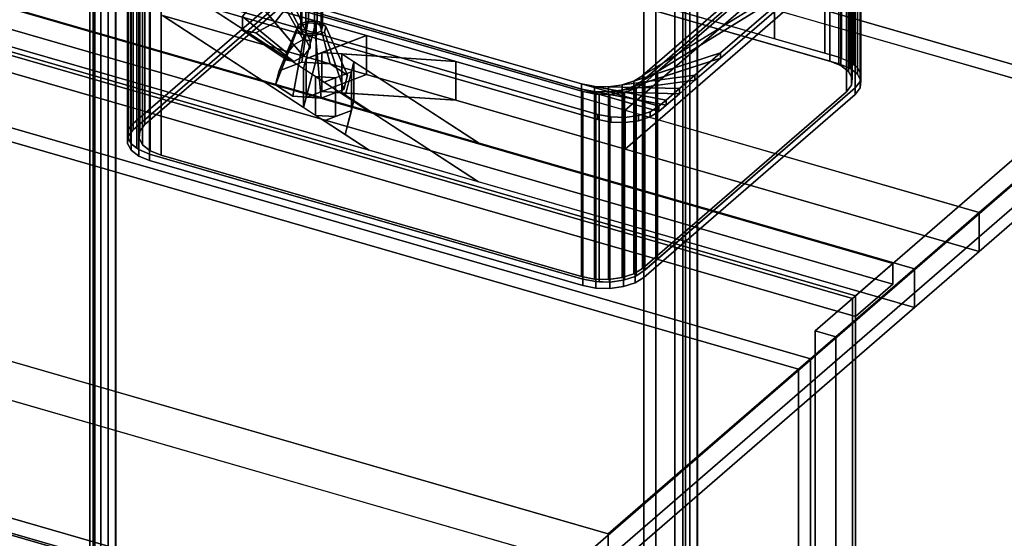
# Model space of a CAD drawing. Extents: x -2250 to 3499, y -2949 to 2325.
# Drawn here: x 1125 to 1784, y -1134 to -787 of the extents above; entities that cross this region are included whole.
import ezdxf

# ---------------------------------------------------------------- set-up
doc = ezdxf.new("R2010")
doc.units = 0
doc.layers.add('layer0', color=7, linetype='CONTINUOUS')

# ---------------------------------------------------------------- blocks, each defined once
blk = doc.blocks.new('PF_OBJECT41')
at = {"layer": 'layer0'}
for p, q in [((1501.94, -1146.6), (1964.94, -745.63)), ((1964.94, -745.63), (1501.94, -1146.6)), ((1978.14, -749.44), (1515.14, -1150.41)), ((1515.14, -1150.41), (1978.14, -749.44))]:
    blk.add_line(p, q, dxfattribs=at)
blk = doc.blocks.new('PF_OBJECT43')
at = {"layer": 'layer0'}
for p, q in [((1682.42, -973.54), (930.71, -756.54)), ((930.71, -756.54), (1682.42, -973.54)), ((932.71, -754.8), (1684.42, -971.8)), ((1684.42, -971.8), (932.71, -754.8)), ((1684.42, -971.8), (1682.42, -973.54)), ((1682.42, -973.54), (1684.42, -971.8)), ((1682.42, -1597.07), (1682.42, -973.54)), ((1682.42, -973.54), (1682.42, -1597.07)), ((1684.42, -971.8), (1684.42, -1595.34)), ((1684.42, -1595.34), (1684.42, -971.8))]:
    blk.add_line(p, q, dxfattribs=at)
blk = doc.blocks.new('PF_OBJECT44')
at = {"layer": 'layer0'}
for p, q in [((957.71, -733.15), (1709.42, -950.15)), ((1709.42, -950.15), (957.71, -733.15)), ((1709.42, -964.01), (957.71, -747.01)), ((957.71, -747.01), (1709.42, -964.01)), ((1684.42, -971.8), (932.71, -754.8)), ((932.71, -754.8), (1684.42, -971.8)), ((932.71, -768.66), (1684.42, -985.66)), ((1684.42, -985.66), (932.71, -768.66)), ((1709.42, -950.15), (1684.42, -971.8)), ((1684.42, -971.8), (1709.42, -950.15)), ((1709.42, -950.15), (1709.42, -964.01)), ((1709.42, -964.01), (1709.42, -950.15)), ((1684.42, -985.66), (1709.42, -964.01)), ((1709.42, -964.01), (1684.42, -985.66)), ((1684.42, -985.66), (1684.42, -971.8)), ((1684.42, -971.8), (1684.42, -985.66))]:
    blk.add_line(p, q, dxfattribs=at)
blk = doc.blocks.new('PF_OBJECT45')
at = {"layer": 'layer0'}
for p, q in [((1174.86, -529.1), (1174.86, -1152.64)), ((1174.86, -1152.64), (1174.86, -529.1)), ((1188.71, -1156.64), (1188.71, -533.1)), ((1188.71, -533.1), (1188.71, -1156.64)), ((1550.71, -651.46), (1550.71, -1247.28)), ((1550.71, -1247.28), (1550.71, -651.46)), ((1542.71, -1254.21), (1542.71, -658.39)), ((1542.71, -658.39), (1542.71, -1254.21)), ((1578.43, -1255.28), (1578.43, -659.46)), ((1578.43, -659.46), (1578.43, -1255.28)), ((1570.43, -666.39), (1570.43, -1262.21)), ((1570.43, -1262.21), (1570.43, -666.39)), ((1940.42, -750.1), (1657.42, -995.19)), ((1657.42, -995.19), (1940.42, -750.1)), ((1671.28, -999.19), (1954.28, -754.1)), ((1954.28, -754.1), (1671.28, -999.19)), ((1657.42, -995.19), (1671.28, -999.19)), ((1657.42, -1618.72), (1657.42, -995.19)), ((1671.28, -999.19), (1657.42, -995.19)), ((1657.42, -995.19), (1657.42, -1618.72)), ((1671.28, -999.19), (1671.28, -1622.72)), ((1671.28, -1622.72), (1671.28, -999.19))]:
    blk.add_line(p, q, dxfattribs=at)
blk = doc.blocks.new('PF_OBJECT49')
at = {"layer": 'layer0'}
for p, q in [((1578.67, -1253.33), (1578.67, -641.05)), ((1578.67, -641.05), (1578.67, -1253.33)), ((1568.67, -649.71), (1568.67, -1261.99)), ((1568.67, -1261.99), (1568.67, -649.71))]:
    blk.add_line(p, q, dxfattribs=at)
blk = doc.blocks.new('PF_OBJECT53')
at = {"layer": 'layer0'}
for p, q in [((1188.96, -1140.83), (1188.96, -528.55)), ((1188.96, -528.55), (1188.96, -1140.83)), ((1178.96, -537.21), (1178.96, -1149.49)), ((1178.96, -1149.49), (1178.96, -537.21)), ((1573.47, -639.55), (1573.47, -1251.83)), ((1573.47, -1251.83), (1573.47, -639.55)), ((1563.47, -1260.49), (1563.47, -648.21)), ((1563.47, -648.21), (1563.47, -1260.49))]:
    blk.add_line(p, q, dxfattribs=at)
blk = doc.blocks.new('PF_SKETCH59')
at = {"layer": 'layer0'}
blk.add_line((1718.45, -958.34), (1765.61, -917.49), dxfattribs=at)
blk = doc.blocks.new('PF_OBJECT68')
at = {"layer": 'layer0'}
for p, q in [((1183.76, -527.05), (1183.76, -1139.33)), ((1183.76, -1139.33), (1183.76, -527.05)), ((1173.76, -1147.99), (1173.76, -535.71)), ((1173.76, -535.71), (1173.76, -1147.99)), ((1183.76, -1139.33), (669.34, -990.83)), ((669.34, -990.83), (1183.76, -1139.33)), ((659.34, -999.49), (1173.76, -1147.99)), ((1173.76, -1147.99), (659.34, -999.49))]:
    blk.add_line(p, q, dxfattribs=at)
blk = doc.blocks.new('PF_OBJECT99')
at = {"layer": 'layer0'}
for p, q in [((-424.18, -413.91), (1654.28, -1013.91)), ((1654.28, -1013.91), (-424.18, -413.91)), ((1646.28, -1020.84), (-432.18, -420.84)), ((-432.18, -420.84), (1646.28, -1020.84)), ((1646.28, -1020.84), (1654.28, -1013.91)), ((1654.28, -1013.91), (1646.28, -1020.84)), ((1654.28, -1013.91), (1654.28, -1767.35)), ((1654.28, -1767.35), (1654.28, -1013.91)), ((1646.28, -1774.28), (1646.28, -1020.84)), ((1646.28, -1020.84), (1646.28, -1774.28))]:
    blk.add_line(p, q, dxfattribs=at)
blk = doc.blocks.new('PF_OBJECT101')
at = {"layer": 'layer0'}
for p, q in [((1991.67, -875.17), (952.44, -575.17)), ((952.44, -575.17), (1991.67, -875.17)), ((1983.67, -882.09), (944.44, -582.09)), ((944.44, -582.09), (1983.67, -882.09))]:
    blk.add_line(p, q, dxfattribs=at)
blk = doc.blocks.new('PF_OBJECT105')
at = {"layer": 'layer0'}
for p, q in [((1723.8, -953.72), (-399.7, -340.72)), ((-399.7, -366.71), (1723.8, -979.71)), ((1518.8, -1131.26), (-604.7, -518.26)), ((-604.7, -518.26), (1518.8, -1131.26)), ((246.36, -527.22), (1358.61, -848.3)), ((-604.7, -544.24), (1518.8, -1157.24)), ((1518.8, -1157.24), (-604.7, -544.24)), ((1358.61, -874.29), (246.36, -553.21)), ((1530.01, -847.55), (1706.51, -694.7)), ((1706.51, -694.7), (1530.01, -847.55)), ((1530.01, -873.53), (1706.51, -720.68)), ((1706.51, -720.68), (1530.01, -873.53)), ((1220.22, -758.12), (1323.05, -787.81)), ((1358.61, -848.3), (1220.22, -758.12)), ((1323.05, -787.81), (1220.22, -758.12)), ((1220.22, -758.12), (1314.67, -819.67)), ((1943.8, -763.2), (1767.3, -916.05)), ((1767.3, -916.05), (1943.8, -763.2)), ((1220.22, -784.1), (1358.61, -874.29)), ((1314.67, -845.65), (1220.22, -784.1)), ((1220.22, -784.1), (1323.05, -813.79)), ((1323.05, -813.79), (1220.22, -784.1)), ((1314.67, -819.67), (1323.05, -787.81)), ((1323.05, -787.81), (1316.41, -813.03)), ((1323.05, -787.81), (1323.05, -813.79)), ((1323.05, -813.79), (1323.05, -787.81)), ((1323.05, -787.81), (1356.77, -797.54)), ((1356.77, -797.54), (1323.05, -787.81)), ((1767.3, -942.03), (1943.8, -789.18)), ((1943.8, -789.18), (1767.3, -942.03)), ((1316.41, -813.03), (1356.77, -797.54)), ((1356.77, -797.54), (1327.04, -808.95)), ((1356.77, -797.54), (1356.77, -823.52)), ((1356.77, -823.52), (1356.77, -797.54)), ((1356.77, -797.54), (1416.75, -814.86)), ((1416.75, -814.86), (1356.77, -797.54)), ((1327.04, -808.95), (1316.41, -813.03)), ((1327.04, -834.93), (1327.04, -808.95)), ((1340.32, -809.83), (1327.04, -808.95)), ((1327.04, -808.95), (1327.04, -834.93)), ((1327.04, -808.95), (1416.75, -814.86)), ((1340.32, -835.81), (1340.32, -809.83)), ((1348.47, -815.14), (1340.32, -809.83)), ((1340.32, -809.83), (1340.32, -835.81)), ((1416.75, -814.86), (1340.32, -809.83)), ((1340.32, -809.83), (1431.79, -869.43)), ((1316.41, -813.03), (1314.67, -819.67)), ((1323.05, -813.79), (1314.67, -845.65)), ((1316.41, -839.01), (1316.41, -813.03)), ((1316.41, -813.03), (1316.41, -839.01)), ((1316.41, -839.01), (1323.05, -813.79)), ((1323.05, -813.79), (1356.77, -823.52)), ((1356.77, -823.52), (1323.05, -813.79)), ((1348.47, -815.14), (1342.5, -837.81)), ((1346.73, -821.78), (1348.47, -815.14)), ((1348.47, -841.12), (1348.47, -815.14)), ((1348.47, -815.14), (1348.47, -841.12)), ((1431.79, -869.43), (1348.47, -815.14)), ((1416.75, -814.86), (1416.75, -840.84)), ((1416.75, -840.84), (1416.75, -814.86)), ((1416.75, -814.86), (1530.01, -847.55)), ((1767.3, -916.05), (1416.75, -814.86)), ((1314.67, -819.67), (1314.67, -845.65)), ((1314.67, -845.65), (1314.67, -819.67)), ((1314.67, -819.67), (1322.82, -824.98)), ((1356.77, -823.52), (1316.41, -839.01)), ((1327.04, -834.93), (1356.77, -823.52)), ((1346.73, -821.78), (1328.59, -828.74)), ((1336.1, -825.86), (1346.73, -821.78)), ((1342.5, -837.81), (1346.73, -821.78)), ((1346.73, -821.78), (1346.73, -847.76)), ((1346.73, -847.76), (1346.73, -821.78)), ((1356.77, -823.52), (1416.75, -840.84)), ((1416.75, -840.84), (1356.77, -823.52)), ((1322.82, -850.96), (1322.82, -824.98)), ((1322.82, -824.98), (1336.1, -825.86)), ((1322.82, -824.98), (1322.82, -850.96)), ((1336.1, -825.86), (1322.82, -824.98)), ((1322.82, -824.98), (1328.59, -828.74)), ((1328.59, -828.74), (1336.1, -825.86)), ((1328.59, -828.74), (1342.5, -837.81)), ((1336.1, -825.86), (1336.1, -851.84)), ((1336.1, -851.84), (1336.1, -825.86)), ((1316.41, -839.01), (1327.04, -834.93)), ((1416.75, -840.84), (1327.04, -834.93)), ((1327.04, -834.93), (1340.32, -835.81)), ((1431.79, -895.41), (1340.32, -835.81)), ((1340.32, -835.81), (1416.75, -840.84)), ((1340.32, -835.81), (1348.47, -841.12)), ((1314.67, -845.65), (1316.41, -839.01)), ((1342.5, -837.81), (1358.61, -848.3)), ((1342.5, -863.79), (1348.47, -841.12)), ((1348.47, -841.12), (1346.73, -847.76)), ((1348.47, -841.12), (1431.79, -895.41)), ((1416.75, -840.84), (1767.3, -942.03)), ((1530.01, -873.53), (1416.75, -840.84)), ((1322.82, -850.96), (1314.67, -845.65)), ((1328.59, -854.72), (1346.73, -847.76)), ((1346.73, -847.76), (1336.1, -851.84)), ((1346.73, -847.76), (1342.5, -863.79)), ((1358.61, -848.3), (1431.79, -869.43)), ((1530.01, -873.53), (1530.01, -847.55)), ((1530.01, -847.55), (1530.01, -873.53)), ((1530.01, -847.55), (1767.3, -916.05)), ((1322.82, -850.96), (1336.1, -851.84)), ((1328.59, -854.72), (1322.82, -850.96)), ((1336.1, -851.84), (1322.82, -850.96)), ((1336.1, -851.84), (1328.59, -854.72)), ((1342.5, -863.79), (1328.59, -854.72)), ((1358.61, -874.29), (1342.5, -863.79)), ((1431.79, -869.43), (1723.8, -953.72)), ((1431.79, -895.41), (1358.61, -874.29)), ((1767.3, -942.03), (1530.01, -873.53)), ((1723.8, -979.71), (1431.79, -895.41)), ((1767.3, -916.05), (1723.8, -953.72)), ((1723.8, -953.72), (1767.3, -916.05)), ((1767.3, -942.03), (1767.3, -916.05)), ((1767.3, -916.05), (1767.3, -942.03)), ((1723.8, -979.71), (1767.3, -942.03)), ((1767.3, -942.03), (1723.8, -979.71)), ((1723.8, -953.72), (1518.8, -1131.26)), ((1518.8, -1131.26), (1723.8, -953.72)), ((1723.8, -979.71), (1723.8, -953.72)), ((1723.8, -953.72), (1723.8, -979.71)), ((1518.8, -1157.24), (1723.8, -979.71)), ((1723.8, -979.71), (1518.8, -1157.24)), ((1518.8, -1157.24), (1518.8, -1131.26)), ((1518.8, -1131.26), (1518.8, -1157.24))]:
    blk.add_line(p, q, dxfattribs=at)
blk = doc.blocks.new('PF_OBJECT106')
at = {"layer": 'layer0'}
for p, q in [((1333.88, -589.44), (1339.79, -585.79)), ((1339.79, -585.79), (1333.88, -589.44)), ((1339.79, -585.79), (1347.66, -583.24)), ((1347.66, -583.24), (1339.79, -585.79)), ((1339.79, -589.26), (1339.79, -585.79)), ((1339.79, -585.79), (1339.79, -589.26)), ((1339.79, -589.26), (1347.66, -586.7)), ((1347.66, -586.7), (1339.79, -589.26)), ((1347.66, -583.24), (1356.72, -582.02)), ((1356.72, -582.02), (1347.66, -583.24)), ((1347.66, -586.7), (1347.66, -583.24)), ((1347.66, -583.24), (1347.66, -586.7)), ((1347.66, -586.7), (1356.72, -585.49)), ((1356.72, -585.49), (1347.66, -586.7)), ((1356.72, -585.49), (1356.72, -582.02)), ((1356.72, -582.02), (1366.1, -582.27)), ((1356.72, -582.02), (1356.72, -585.49)), ((1366.1, -582.27), (1356.72, -582.02)), ((1356.72, -585.49), (1366.1, -585.73)), ((1366.1, -585.73), (1356.72, -585.49)), ((1366.1, -585.73), (1366.1, -582.27)), ((1366.1, -582.27), (1374.86, -583.95)), ((1366.1, -582.27), (1366.1, -585.73)), ((1374.86, -583.95), (1366.1, -582.27)), ((1366.1, -585.73), (1374.86, -587.41)), ((1374.86, -587.41), (1366.1, -585.73)), ((1374.86, -587.41), (1374.86, -583.95)), ((1374.86, -583.95), (1518.26, -625.35)), ((1374.86, -583.95), (1374.86, -587.41)), ((1518.26, -625.35), (1374.86, -583.95)), ((1329.13, -593.55), (1333.88, -589.44)), ((1333.88, -589.44), (1329.13, -593.55)), ((1329.13, -597.02), (1333.88, -592.9)), ((1333.88, -592.9), (1329.13, -597.02)), ((1333.88, -592.9), (1339.79, -589.26)), ((1339.79, -589.26), (1333.88, -592.9)), ((1333.88, -592.9), (1333.88, -589.44)), ((1333.88, -589.44), (1333.88, -592.9)), ((1333.88, -589.44), (1667.3, -685.69)), ((1333.88, -589.44), (1333.88, -589.44)), ((1385.84, -604.44), (1333.88, -589.44)), ((1667.3, -689.15), (1333.88, -592.9)), ((1333.88, -592.9), (1385.84, -607.9)), ((1333.88, -592.9), (1333.88, -592.9)), ((1374.86, -587.41), (1518.26, -628.81)), ((1518.26, -628.81), (1374.86, -587.41)), ((1320.22, -601.27), (1329.13, -593.55)), ((1329.13, -593.55), (1320.22, -601.27)), ((1320.22, -604.73), (1329.13, -597.02)), ((1329.13, -597.02), (1320.22, -604.73)), ((1329.13, -597.02), (1329.13, -593.55)), ((1329.13, -593.55), (1329.13, -597.02)), ((1329.13, -593.55), (1385.84, -604.44)), ((1377.08, -602.76), (1329.13, -593.55)), ((1385.84, -607.9), (1329.13, -597.02)), ((1329.13, -597.02), (1377.08, -606.22)), ((1224.17, -684.45), (1350.77, -606.28)), ((1292.63, -625.16), (1358.64, -603.73)), ((1350.77, -606.28), (1292.63, -625.16)), ((1309.83, -610.27), (1320.22, -601.27)), ((1320.22, -601.27), (1309.83, -610.27)), ((1309.83, -610.27), (1367.7, -602.51)), ((1358.64, -603.73), (1309.83, -610.27)), ((1309.83, -613.73), (1320.22, -604.73)), ((1320.22, -604.73), (1309.83, -613.73)), ((1367.7, -605.98), (1309.83, -613.73)), ((1320.22, -604.73), (1320.22, -601.27)), ((1320.22, -601.27), (1320.22, -604.73)), ((1320.22, -601.27), (1377.08, -602.76)), ((1367.7, -602.51), (1320.22, -601.27)), ((1377.08, -606.22), (1320.22, -604.73)), ((1320.22, -604.73), (1367.7, -605.98)), ((1350.77, -606.28), (1344.86, -609.93)), ((1358.64, -603.73), (1350.77, -606.28)), ((1350.77, -606.28), (1350.77, -609.75)), ((1350.77, -609.75), (1350.77, -606.28)), ((1367.7, -602.51), (1358.64, -603.73)), ((1358.64, -603.73), (1358.64, -607.19)), ((1358.64, -607.19), (1358.64, -603.73)), ((1358.64, -607.19), (1367.7, -605.98)), ((1377.08, -602.76), (1367.7, -602.51)), ((1367.7, -602.51), (1367.7, -605.98)), ((1367.7, -605.98), (1367.7, -602.51)), ((1367.7, -605.98), (1377.08, -606.22)), ((1385.84, -604.44), (1377.08, -602.76)), ((1377.08, -602.76), (1377.08, -606.22)), ((1377.08, -606.22), (1377.08, -602.76)), ((1377.08, -606.22), (1385.84, -607.9)), ((1667.3, -685.69), (1385.84, -604.44)), ((1385.84, -604.44), (1385.84, -607.9)), ((1385.84, -607.9), (1385.84, -604.44)), ((1193.36, -741.13), (1344.86, -609.93)), ((1344.86, -609.93), (1208.36, -728.14)), ((1350.77, -609.75), (1224.17, -687.91)), ((1344.86, -609.93), (1224.17, -684.45)), ((1358.64, -607.19), (1292.63, -628.62)), ((1292.63, -628.62), (1350.77, -609.75)), ((1292.63, -625.16), (1309.83, -610.27)), ((1309.83, -610.27), (1292.63, -625.16)), ((1309.83, -613.73), (1358.64, -607.19)), ((1309.83, -613.73), (1309.83, -610.27)), ((1309.83, -610.27), (1309.83, -613.73)), ((1344.86, -613.39), (1350.77, -609.75)), ((1344.86, -609.93), (1344.86, -613.39)), ((1344.86, -613.39), (1344.86, -609.93)), ((1350.77, -609.75), (1358.64, -607.19)), ((1385.84, -607.9), (1667.3, -689.15)), ((1344.86, -613.39), (1193.36, -744.6)), ((1208.36, -731.61), (1344.86, -613.39)), ((1224.17, -687.91), (1344.86, -613.39)), ((1292.63, -628.62), (1309.83, -613.73)), ((1309.83, -613.73), (1292.63, -628.62)), ((1224.17, -684.45), (1292.63, -625.16)), ((1292.63, -625.16), (1224.17, -684.45)), ((1292.63, -628.62), (1292.63, -625.16)), ((1292.63, -625.16), (1292.63, -628.62)), ((1518.26, -628.81), (1518.26, -625.35)), ((1518.26, -625.35), (1636.84, -659.58)), ((1518.26, -625.35), (1518.26, -628.81)), ((1518.26, -625.35), (1674.59, -688.64)), ((1636.84, -659.58), (1518.26, -625.35)), ((1667.3, -685.69), (1518.26, -625.35)), ((1224.17, -687.91), (1292.63, -628.62)), ((1292.63, -628.62), (1224.17, -687.91)), ((1674.59, -692.11), (1518.26, -628.81)), ((1518.26, -628.81), (1636.84, -663.04)), ((1518.26, -628.81), (1667.3, -689.15)), ((1636.84, -663.04), (1518.26, -628.81)), ((1636.84, -663.04), (1636.84, -659.58)), ((1636.84, -659.58), (1666.63, -668.18)), ((1636.84, -659.58), (1636.84, -663.04)), ((1636.84, -659.58), (1679.71, -692.58)), ((1666.63, -668.18), (1636.84, -659.58)), ((1674.59, -688.64), (1636.84, -659.58)), ((1679.71, -696.04), (1636.84, -663.04)), ((1636.84, -663.04), (1666.63, -671.64)), ((1636.84, -663.04), (1674.59, -692.11)), ((1666.63, -671.64), (1636.84, -663.04)), ((1666.63, -671.64), (1666.63, -668.18)), ((1666.63, -668.18), (1684.62, -673.37)), ((1666.63, -668.18), (1666.63, -671.64)), ((1666.63, -668.18), (1682.13, -697.11)), ((1684.62, -673.37), (1666.63, -668.18)), ((1679.71, -692.58), (1666.63, -668.18)), ((1682.13, -700.58), (1666.63, -671.64)), ((1666.63, -671.64), (1684.62, -676.83)), ((1666.63, -671.64), (1679.71, -696.04)), ((1684.62, -676.83), (1666.63, -671.64)), ((1700.05, -677.82), (1678.28, -706.18)), ((1684.62, -673.37), (1681.64, -701.8)), ((1681.64, -705.26), (1684.62, -676.83)), ((1681.64, -701.8), (1700.05, -677.82)), ((1682.13, -697.11), (1684.62, -673.37)), ((1684.62, -676.83), (1682.13, -700.58)), ((1684.62, -676.83), (1684.62, -673.37)), ((1684.62, -673.37), (1700.05, -677.82)), ((1684.62, -673.37), (1684.62, -676.83)), ((1700.05, -677.82), (1684.62, -673.37)), ((1684.62, -676.83), (1700.05, -681.29)), ((1700.05, -681.29), (1684.62, -676.83)), ((1700.05, -681.29), (1700.05, -677.82)), ((1700.05, -677.82), (1708.28, -680.2)), ((1700.05, -677.82), (1700.05, -681.29)), ((1708.28, -680.2), (1700.05, -677.82)), ((1167.38, -733.63), (1224.17, -684.45)), ((1224.17, -684.45), (1167.38, -733.63)), ((1224.17, -687.91), (1224.17, -684.45)), ((1224.17, -684.45), (1224.17, -687.91)), ((1708.28, -680.2), (1541.78, -824.39)), ((1541.78, -827.86), (1708.28, -683.66)), ((1674.59, -688.64), (1667.3, -685.69)), ((1667.3, -685.69), (1667.3, -689.15)), ((1667.3, -689.15), (1667.3, -685.69)), ((1678.28, -706.18), (1708.28, -680.2)), ((1678.28, -709.64), (1700.05, -681.29)), ((1708.28, -683.66), (1678.28, -709.64)), ((1700.05, -681.29), (1681.64, -705.26)), ((1700.05, -681.29), (1708.28, -683.66)), ((1708.28, -683.66), (1700.05, -681.29)), ((1708.28, -683.66), (1708.28, -680.2)), ((1708.28, -680.2), (1715.57, -683.15)), ((1708.28, -680.2), (1708.28, -683.66)), ((1715.57, -683.15), (1708.28, -680.2)), ((1708.28, -680.2), (1708.28, -680.2)), ((1708.28, -683.66), (1715.57, -686.62)), ((1708.28, -683.66), (1708.28, -683.66)), ((1715.57, -686.62), (1708.28, -683.66)), ((1715.57, -686.62), (1715.57, -683.15)), ((1715.57, -683.15), (1720.69, -687.09)), ((1715.57, -683.15), (1715.57, -686.62)), ((1720.69, -687.09), (1715.57, -683.15)), ((1167.38, -737.1), (1224.17, -687.91)), ((1224.17, -687.91), (1167.38, -737.1)), ((1667.3, -689.15), (1674.59, -692.11)), ((1679.71, -692.58), (1674.59, -688.64)), ((1674.59, -688.64), (1674.59, -692.11)), ((1674.59, -692.11), (1674.59, -688.64)), ((1674.59, -692.11), (1679.71, -696.04)), ((1715.57, -686.62), (1720.69, -690.55)), ((1720.69, -690.55), (1715.57, -686.62)), ((1720.69, -690.55), (1720.69, -687.09)), ((1720.69, -687.09), (1723.12, -691.62)), ((1720.69, -687.09), (1720.69, -690.55)), ((1723.12, -691.62), (1720.69, -687.09)), ((1720.69, -690.55), (1723.12, -695.09)), ((1723.12, -695.09), (1720.69, -690.55)), ((1723.12, -691.62), (1722.62, -696.31)), ((1722.62, -696.31), (1723.12, -691.62)), ((1723.12, -695.09), (1723.12, -691.62)), ((1723.12, -691.62), (1723.12, -695.09)), ((1682.13, -697.11), (1679.71, -692.58)), ((1679.71, -692.58), (1679.71, -696.04)), ((1679.71, -696.04), (1679.71, -692.58)), ((1679.71, -696.04), (1682.13, -700.58)), ((1681.64, -701.8), (1682.13, -697.11)), ((1682.13, -697.11), (1682.13, -700.58)), ((1682.13, -700.58), (1682.13, -697.11)), ((1722.62, -696.31), (1719.26, -700.69)), ((1719.26, -700.69), (1722.62, -696.31)), ((1723.12, -695.09), (1722.62, -699.77)), ((1722.62, -699.77), (1723.12, -695.09)), ((1722.62, -699.77), (1722.62, -696.31)), ((1722.62, -696.31), (1722.62, -699.77)), ((1719.26, -700.69), (1662.47, -749.87)), ((1662.47, -749.87), (1719.26, -700.69)), ((1719.26, -704.15), (1662.47, -753.34)), ((1662.47, -753.34), (1719.26, -704.15)), ((1678.28, -706.18), (1681.64, -701.8)), ((1681.64, -705.26), (1678.28, -709.64)), ((1682.13, -700.58), (1681.64, -705.26)), ((1681.64, -701.8), (1681.64, -705.26)), ((1681.64, -705.26), (1681.64, -701.8)), ((1722.62, -699.77), (1719.26, -704.15)), ((1719.26, -704.15), (1722.62, -699.77)), ((1719.26, -704.15), (1719.26, -700.69)), ((1719.26, -700.69), (1719.26, -704.15)), ((1541.78, -824.39), (1678.28, -706.18)), ((1678.28, -709.64), (1541.78, -827.86)), ((1678.28, -706.18), (1678.28, -709.64)), ((1678.28, -709.64), (1678.28, -706.18)), ((1208.36, -728.14), (1193.36, -741.13)), ((1193.36, -744.6), (1208.36, -731.61)), ((1197.47, -742.32), (1208.36, -728.14)), ((1208.36, -731.61), (1197.47, -745.78)), ((1208.36, -728.14), (1205, -732.52)), ((1205, -735.99), (1208.36, -731.61)), ((1208.36, -728.14), (1208.36, -731.61)), ((1208.36, -731.61), (1208.36, -728.14)), ((1163.52, -742.7), (1164.02, -738.01)), ((1164.02, -738.01), (1163.52, -742.7)), ((1164.02, -738.01), (1167.38, -733.63)), ((1167.38, -733.63), (1164.02, -738.01)), ((1164.02, -741.48), (1167.38, -737.1)), ((1167.38, -737.1), (1164.02, -741.48)), ((1164.02, -741.48), (1164.02, -738.01)), ((1164.02, -738.01), (1164.02, -741.48)), ((1167.38, -737.1), (1167.38, -733.63)), ((1167.38, -733.63), (1167.38, -737.1)), ((1552.76, -844.88), (1167.38, -733.63)), ((1167.38, -733.63), (1193.36, -741.13)), ((1167.38, -733.63), (1167.38, -733.63)), ((1167.38, -737.1), (1167.38, -737.1)), ((1167.38, -737.1), (1552.76, -848.35)), ((1193.36, -744.6), (1167.38, -737.1)), ((1205, -732.52), (1197.47, -742.32)), ((1197.47, -745.78), (1205, -735.99)), ((1203.78, -744.14), (1205, -732.52)), ((1205, -735.99), (1203.78, -747.6)), ((1204.51, -737.21), (1203.78, -744.14)), ((1205, -732.52), (1204.51, -737.21)), ((1204.51, -740.67), (1205, -735.99)), ((1204.51, -737.21), (1204.51, -740.67)), ((1204.51, -740.67), (1204.51, -737.21)), ((1204.51, -737.21), (1206.93, -741.74)), ((1209.03, -745.66), (1204.51, -737.21)), ((1205, -732.52), (1205, -735.99)), ((1205, -735.99), (1205, -732.52)), ((1163.52, -746.17), (1164.02, -741.48)), ((1164.02, -741.48), (1163.52, -746.17)), ((1163.52, -746.17), (1163.52, -742.7)), ((1163.52, -742.7), (1163.52, -746.17)), ((1165.95, -747.23), (1163.52, -742.7)), ((1163.52, -742.7), (1165.95, -747.23)), ((1193.36, -741.13), (1197.47, -742.32)), ((1197.47, -745.78), (1193.36, -744.6)), ((1197.47, -742.32), (1203.78, -744.14)), ((1203.78, -747.6), (1204.51, -740.67)), ((1203.78, -744.14), (1209.03, -745.66)), ((1204.51, -740.67), (1209.03, -749.12)), ((1206.93, -745.21), (1204.51, -740.67)), ((1206.93, -741.74), (1206.93, -745.21)), ((1206.93, -745.21), (1206.93, -741.74)), ((1206.93, -741.74), (1212.05, -745.68)), ((1213.81, -747.04), (1206.93, -741.74)), ((1206.93, -741.74), (1209.03, -745.66)), ((1165.95, -750.7), (1163.52, -746.17)), ((1163.52, -746.17), (1165.95, -750.7)), ((1165.95, -750.7), (1165.95, -747.23)), ((1165.95, -747.23), (1165.95, -750.7)), ((1171.07, -751.17), (1165.95, -747.23)), ((1165.95, -747.23), (1171.07, -751.17)), ((1171.07, -754.63), (1165.95, -750.7)), ((1165.95, -750.7), (1171.07, -754.63)), ((1171.07, -754.63), (1171.07, -751.17)), ((1171.07, -751.17), (1171.07, -754.63)), ((1178.36, -754.12), (1171.07, -751.17)), ((1171.07, -751.17), (1178.36, -754.12)), ((1203.78, -747.6), (1197.47, -745.78)), ((1209.03, -749.12), (1203.78, -747.6)), ((1209.03, -749.12), (1206.93, -745.21)), ((1206.93, -745.21), (1213.81, -750.5)), ((1212.05, -749.14), (1206.93, -745.21)), ((1209.03, -745.66), (1213.81, -747.04)), ((1213.81, -750.5), (1209.03, -749.12)), ((1212.05, -745.68), (1212.05, -749.14)), ((1212.05, -749.14), (1212.05, -745.68)), ((1212.05, -745.68), (1219.34, -748.63)), ((1219.34, -748.63), (1212.05, -745.68)), ((1212.05, -745.68), (1213.81, -747.04)), ((1213.81, -750.5), (1212.05, -749.14)), ((1212.05, -749.14), (1219.34, -752.1)), ((1219.34, -752.1), (1212.05, -749.14)), ((1213.81, -747.04), (1219.34, -748.63)), ((1219.34, -752.1), (1213.81, -750.5)), ((1219.34, -752.1), (1219.34, -748.63)), ((1219.34, -748.63), (1500.8, -829.88)), ((1219.34, -748.63), (1219.34, -752.1)), ((1662.47, -749.87), (1535.87, -828.04)), ((1541.78, -824.39), (1662.47, -749.87)), ((1662.47, -749.87), (1594.01, -809.16)), ((1594.01, -809.16), (1662.47, -749.87)), ((1662.47, -753.34), (1662.47, -749.87)), ((1662.47, -749.87), (1662.47, -753.34)), ((1178.36, -757.59), (1171.07, -754.63)), ((1171.07, -754.63), (1178.36, -757.59)), ((1178.36, -754.12), (1178.36, -757.59)), ((1511.78, -850.37), (1178.36, -754.12)), ((1178.36, -757.59), (1178.36, -754.12)), ((1178.36, -754.12), (1511.78, -850.37)), ((1511.78, -853.84), (1178.36, -757.59)), ((1178.36, -757.59), (1511.78, -853.84)), ((1500.8, -833.35), (1219.34, -752.1)), ((1535.87, -831.5), (1662.47, -753.34)), ((1662.47, -753.34), (1541.78, -827.86)), ((1662.47, -753.34), (1594.01, -812.63)), ((1594.01, -812.63), (1662.47, -753.34)), ((1594.01, -809.16), (1528, -830.6)), ((1535.87, -828.04), (1594.01, -809.16)), ((1594.01, -809.16), (1576.81, -824.06)), ((1576.81, -824.06), (1594.01, -809.16)), ((1594.01, -812.63), (1594.01, -809.16)), ((1594.01, -809.16), (1594.01, -812.63)), ((1528, -834.06), (1594.01, -812.63)), ((1594.01, -812.63), (1535.87, -831.5)), ((1594.01, -812.63), (1576.81, -827.52)), ((1576.81, -827.52), (1594.01, -812.63)), ((1576.81, -824.06), (1518.93, -831.81)), ((1528, -830.6), (1576.81, -824.06)), ((1576.81, -824.06), (1566.42, -833.05)), ((1566.42, -833.05), (1576.81, -824.06)), ((1576.81, -827.52), (1576.81, -824.06)), ((1576.81, -824.06), (1576.81, -827.52)), ((1500.8, -829.88), (1500.8, -833.35)), ((1500.8, -833.35), (1500.8, -829.88)), ((1500.8, -829.88), (1509.56, -831.56)), ((1557.51, -840.77), (1500.8, -829.88)), ((1500.8, -829.88), (1552.76, -844.88)), ((1518.93, -835.27), (1576.81, -827.52)), ((1518.93, -831.81), (1528, -830.6)), ((1576.81, -827.52), (1528, -834.06)), ((1528, -830.6), (1535.87, -828.04)), ((1528, -830.6), (1528, -834.06)), ((1528, -834.06), (1528, -830.6)), ((1535.87, -828.04), (1541.78, -824.39)), ((1541.78, -827.86), (1535.87, -831.5)), ((1535.87, -828.04), (1535.87, -831.5)), ((1535.87, -831.5), (1535.87, -828.04)), ((1541.78, -824.39), (1541.78, -827.86)), ((1541.78, -827.86), (1541.78, -824.39)), ((1576.81, -827.52), (1566.42, -836.52)), ((1566.42, -836.52), (1576.81, -827.52)), ((1552.76, -848.35), (1500.8, -833.35)), ((1500.8, -833.35), (1557.51, -844.23)), ((1509.56, -835.03), (1500.8, -833.35)), ((1509.56, -831.56), (1509.56, -835.03)), ((1509.56, -835.03), (1509.56, -831.56)), ((1509.56, -831.56), (1518.93, -831.81)), ((1566.42, -833.05), (1509.56, -831.56)), ((1509.56, -831.56), (1557.51, -840.77)), ((1557.51, -844.23), (1509.56, -835.03)), ((1509.56, -835.03), (1566.42, -836.52)), ((1518.93, -835.27), (1509.56, -835.03)), ((1518.93, -831.81), (1518.93, -835.27)), ((1518.93, -835.27), (1518.93, -831.81)), ((1518.93, -831.81), (1566.42, -833.05)), ((1528, -834.06), (1518.93, -835.27)), ((1566.42, -836.52), (1518.93, -835.27)), ((1535.87, -831.5), (1528, -834.06)), ((1566.42, -833.05), (1557.51, -840.77)), ((1557.51, -840.77), (1566.42, -833.05)), ((1566.42, -836.52), (1557.51, -844.23)), ((1557.51, -844.23), (1566.42, -836.52)), ((1566.42, -836.52), (1566.42, -833.05)), ((1566.42, -833.05), (1566.42, -836.52)), ((1557.51, -840.77), (1552.76, -844.88)), ((1552.76, -844.88), (1557.51, -840.77)), ((1557.51, -844.23), (1557.51, -840.77)), ((1557.51, -840.77), (1557.51, -844.23)), ((1511.78, -853.84), (1511.78, -850.37)), ((1511.78, -850.37), (1511.78, -853.84)), ((1520.54, -852.06), (1511.78, -850.37)), ((1511.78, -850.37), (1520.54, -852.06)), ((1546.85, -848.53), (1538.98, -851.09)), ((1538.98, -851.09), (1546.85, -848.53)), ((1552.76, -844.88), (1546.85, -848.53)), ((1546.85, -848.53), (1552.76, -844.88)), ((1552.76, -848.35), (1546.85, -851.99)), ((1546.85, -851.99), (1552.76, -848.35)), ((1546.85, -851.99), (1546.85, -848.53)), ((1546.85, -848.53), (1546.85, -851.99)), ((1557.51, -844.23), (1552.76, -848.35)), ((1552.76, -848.35), (1557.51, -844.23)), ((1552.76, -848.35), (1552.76, -844.88)), ((1552.76, -844.88), (1552.76, -848.35)), ((1552.76, -844.88), (1552.76, -844.88)), ((1552.76, -848.35), (1552.76, -848.35)), ((1520.54, -855.52), (1511.78, -853.84)), ((1511.78, -853.84), (1520.54, -855.52)), ((1520.54, -855.52), (1520.54, -852.06)), ((1520.54, -852.06), (1520.54, -855.52)), ((1529.92, -852.3), (1520.54, -852.06)), ((1520.54, -852.06), (1529.92, -852.3)), ((1529.92, -855.76), (1520.54, -855.52)), ((1520.54, -855.52), (1529.92, -855.76)), ((1538.98, -851.09), (1529.92, -852.3)), ((1529.92, -852.3), (1538.98, -851.09)), ((1529.92, -855.76), (1529.92, -852.3)), ((1529.92, -852.3), (1529.92, -855.76)), ((1538.98, -854.55), (1529.92, -855.76)), ((1529.92, -855.76), (1538.98, -854.55)), ((1538.98, -854.55), (1538.98, -851.09)), ((1538.98, -851.09), (1538.98, -854.55)), ((1546.85, -851.99), (1538.98, -854.55)), ((1538.98, -854.55), (1546.85, -851.99))]:
    blk.add_line(p, q, dxfattribs=at)
blk = doc.blocks.new('PF_OBJECT107')
at = {"layer": 'layer0'}
for p, q in [((1630.04, -799.64), (1630.04, -674.07)), ((1630.04, -674.07), (1630.04, -799.64)), ((1663.83, -809.4), (1663.83, -683.82)), ((1663.83, -683.82), (1663.83, -809.4)), ((1667.3, -689.15), (1667.3, -814.73)), ((1667.3, -814.73), (1667.3, -689.15)), ((1673.21, -812.1), (1673.21, -686.53)), ((1673.21, -686.53), (1673.21, -812.1)), ((1674.59, -692.11), (1674.59, -817.68)), ((1674.59, -817.68), (1674.59, -692.11)), ((1674.99, -812.83), (1674.99, -687.25)), ((1674.99, -687.25), (1674.99, -812.83)), ((1680.51, -815.06), (1680.51, -689.48)), ((1680.51, -689.48), (1680.51, -815.06)), ((1683.09, -817.05), (1683.09, -691.47)), ((1683.09, -691.47), (1683.09, -817.05)), ((1679.71, -696.04), (1679.71, -821.62)), ((1679.71, -821.62), (1679.71, -696.04)), ((1685.62, -818.99), (1685.62, -693.42)), ((1685.62, -693.42), (1685.62, -818.99)), ((1687.72, -822.92), (1687.72, -697.34)), ((1687.72, -697.34), (1687.72, -822.92)), ((1688.05, -823.53), (1688.05, -697.95)), ((1688.05, -697.95), (1688.05, -823.53)), ((1687.68, -701.51), (1541.78, -827.86)), ((1681.64, -705.26), (1681.64, -830.84)), ((1681.64, -830.84), (1681.64, -705.26)), ((1682.13, -700.58), (1682.13, -826.15)), ((1682.13, -826.15), (1682.13, -700.58)), ((1687.56, -828.21), (1687.56, -702.64)), ((1687.56, -702.64), (1687.56, -828.21)), ((1687.68, -827.08), (1687.68, -701.51)), ((1687.68, -701.51), (1687.68, -827.08)), ((1541.78, -827.86), (1678.28, -709.64)), ((1684.19, -707.02), (1551.84, -821.65)), ((1551.84, -821.65), (1684.19, -707.02)), ((1678.28, -709.64), (1678.28, -835.22)), ((1678.28, -835.22), (1678.28, -709.64)), ((1684.19, -832.6), (1684.19, -707.02)), ((1684.19, -707.02), (1684.19, -832.6)), ((1200.61, -856.39), (1200.61, -730.81)), ((1200.61, -730.81), (1200.61, -856.39)), ((1208.36, -731.61), (1208.36, -857.18)), ((1208.36, -857.18), (1208.36, -731.61)), ((1383.1, -728.35), (1673.21, -812.1)), ((1630.04, -799.64), (1383.1, -728.35)), ((1197.25, -860.77), (1197.25, -735.2)), ((1197.25, -735.2), (1197.25, -860.77)), ((1200.61, -856.39), (1342.11, -733.85)), ((1200.61, -860.72), (1342.11, -738.18)), ((1342.11, -738.18), (1200.61, -860.72)), ((1205, -735.99), (1205, -861.56)), ((1205, -861.56), (1205, -735.99)), ((1383.1, -732.69), (1673.21, -816.44)), ((1673.21, -816.44), (1383.1, -732.69)), ((1667.3, -814.73), (1385.84, -733.48)), ((1385.84, -733.48), (1667.3, -814.73)), ((1196.76, -865.46), (1196.76, -739.88)), ((1196.76, -739.88), (1196.76, -865.46)), ((1197.41, -866.67), (1197.41, -741.09)), ((1197.41, -741.09), (1197.41, -866.67)), ((1198.92, -869.48), (1198.92, -743.91)), ((1198.92, -743.91), (1198.92, -869.48)), ((1199.19, -869.99), (1199.19, -744.42)), ((1199.19, -744.42), (1199.19, -869.99)), ((1204.51, -740.67), (1204.51, -866.25)), ((1204.51, -866.25), (1204.51, -740.67)), ((1344.86, -738.97), (1208.36, -857.18)), ((1208.36, -857.18), (1344.86, -738.97)), ((1203.06, -747.4), (1203.06, -872.97)), ((1203.06, -872.97), (1203.06, -747.4)), ((1512.75, -836.8), (1203.06, -747.4)), ((1204.3, -873.92), (1204.3, -748.35)), ((1204.3, -748.35), (1204.3, -873.92)), ((1206.93, -745.21), (1206.93, -870.78)), ((1206.93, -870.78), (1206.93, -745.21)), ((1211.6, -751.3), (1211.6, -876.88)), ((1501.71, -835.05), (1211.6, -751.3)), ((1211.6, -876.88), (1211.6, -751.3)), ((1211.6, -751.3), (1501.71, -835.05)), ((1212.05, -749.14), (1212.05, -874.72)), ((1212.05, -874.72), (1212.05, -749.14)), ((1314.69, -757.6), (1200.61, -856.39)), ((1219.34, -877.67), (1219.34, -752.1)), ((1219.34, -752.1), (1500.8, -833.35)), ((1219.34, -752.1), (1219.34, -877.67)), ((1663.83, -809.4), (1630.04, -799.64)), ((1673.21, -812.1), (1663.83, -809.4)), ((1674.59, -817.68), (1667.3, -814.73)), ((1667.3, -814.73), (1674.59, -817.68)), ((1673.21, -812.1), (1680.51, -815.06)), ((1673.21, -816.44), (1673.21, -812.1)), ((1674.99, -812.83), (1673.21, -812.1)), ((1673.21, -812.1), (1673.21, -816.44)), ((1673.21, -816.44), (1680.51, -819.39)), ((1680.51, -819.39), (1673.21, -816.44)), ((1679.71, -821.62), (1674.59, -817.68)), ((1674.59, -817.68), (1679.71, -821.62)), ((1680.51, -815.06), (1674.99, -812.83)), ((1680.51, -815.06), (1685.62, -818.99)), ((1680.51, -819.39), (1680.51, -815.06)), ((1683.09, -817.05), (1680.51, -815.06)), ((1680.51, -815.06), (1680.51, -819.39)), ((1685.62, -818.99), (1683.09, -817.05)), ((1551.84, -821.65), (1535.87, -831.5)), ((1541.78, -827.86), (1551.84, -821.65)), ((1551.84, -821.65), (1543.2, -829.12)), ((1543.2, -829.12), (1551.84, -821.65)), ((1551.84, -947.22), (1551.84, -821.65)), ((1551.84, -821.65), (1551.84, -947.22)), ((1682.13, -826.15), (1679.71, -821.62)), ((1679.71, -821.62), (1682.13, -826.15)), ((1680.51, -819.39), (1685.62, -823.32)), ((1685.62, -823.32), (1680.51, -819.39)), ((1685.62, -818.99), (1688.05, -823.53)), ((1685.62, -823.32), (1685.62, -818.99)), ((1687.72, -822.92), (1685.62, -818.99)), ((1685.62, -818.99), (1685.62, -823.32)), ((1685.62, -823.32), (1688.05, -827.86)), ((1688.05, -827.86), (1685.62, -823.32)), ((1688.05, -823.53), (1687.56, -828.21)), ((1687.68, -827.08), (1688.05, -823.53)), ((1688.05, -823.53), (1687.72, -822.92)), ((1688.05, -827.86), (1688.05, -823.53)), ((1688.05, -823.53), (1688.05, -827.86)), ((1543.2, -829.12), (1528, -834.06)), ((1535.87, -831.5), (1541.78, -827.86)), ((1535.87, -831.5), (1543.2, -829.12)), ((1542.69, -829.56), (1537.47, -832.79)), ((1537.47, -832.79), (1542.69, -829.56)), ((1541.78, -827.86), (1541.78, -953.43)), ((1541.78, -953.43), (1541.78, -827.86)), ((1543.2, -829.12), (1542.69, -829.56)), ((1542.69, -829.56), (1543.2, -829.12)), ((1542.69, -955.14), (1542.69, -829.56)), ((1542.69, -829.56), (1542.69, -955.14)), ((1543.2, -954.7), (1543.2, -829.12)), ((1543.2, -829.12), (1543.2, -954.7)), ((1678.28, -835.22), (1681.64, -830.84)), ((1681.64, -830.84), (1678.28, -835.22)), ((1681.64, -830.84), (1682.13, -826.15)), ((1682.13, -826.15), (1681.64, -830.84)), ((1687.56, -828.21), (1684.19, -832.6)), ((1684.19, -832.6), (1687.56, -828.21)), ((1687.56, -828.21), (1687.68, -827.08)), ((1688.05, -827.86), (1687.56, -832.54)), ((1687.56, -832.54), (1688.05, -827.86)), ((1687.56, -832.54), (1687.56, -828.21)), ((1687.56, -828.21), (1687.56, -832.54)), ((1500.8, -833.35), (1500.8, -958.92)), ((1500.8, -958.92), (1500.8, -833.35)), ((1500.8, -833.35), (1509.56, -835.03)), ((1519.72, -836.98), (1500.8, -833.35)), ((1500.8, -833.35), (1512.75, -836.8)), ((1501.71, -960.63), (1501.71, -835.05)), ((1501.71, -835.05), (1501.71, -960.63)), ((1510.48, -836.74), (1501.71, -835.05)), ((1501.71, -835.05), (1510.48, -836.74)), ((1509.56, -835.03), (1509.56, -960.6)), ((1509.56, -960.6), (1509.56, -835.03)), ((1509.56, -835.03), (1518.93, -835.27)), ((1529.58, -835.55), (1509.56, -835.03)), ((1509.56, -835.03), (1519.72, -836.98)), ((1510.48, -962.31), (1510.48, -836.74)), ((1510.48, -836.74), (1510.48, -962.31)), ((1512.75, -836.8), (1510.48, -836.74)), ((1510.48, -836.74), (1512.75, -836.8)), ((1512.75, -962.37), (1512.75, -836.8)), ((1512.75, -836.8), (1512.75, -962.37)), ((1519.72, -836.98), (1512.75, -836.8)), ((1512.75, -836.8), (1519.72, -836.98)), ((1537.47, -832.79), (1518.93, -835.27)), ((1518.93, -835.27), (1528, -834.06)), ((1518.93, -835.27), (1518.93, -960.85)), ((1518.93, -960.85), (1518.93, -835.27)), ((1518.93, -835.27), (1529.58, -835.55)), ((1519.72, -962.55), (1519.72, -836.98)), ((1519.72, -836.98), (1519.72, -962.55)), ((1519.85, -836.98), (1519.72, -836.98)), ((1519.72, -836.98), (1519.85, -836.98)), ((1528.92, -835.77), (1519.85, -836.98)), ((1519.85, -836.98), (1528.92, -835.77)), ((1519.85, -962.56), (1519.85, -836.98)), ((1519.85, -836.98), (1519.85, -962.56)), ((1528, -834.06), (1535.87, -831.5)), ((1528, -834.06), (1537.47, -832.79)), ((1528, -834.06), (1528, -959.63)), ((1528, -959.63), (1528, -834.06)), ((1529.58, -835.55), (1528.92, -835.77)), ((1528.92, -835.77), (1529.58, -835.55)), ((1528.92, -961.34), (1528.92, -835.77)), ((1528.92, -835.77), (1528.92, -961.34)), ((1536.79, -833.21), (1529.58, -835.55)), ((1529.58, -835.55), (1536.79, -833.21)), ((1529.58, -961.13), (1529.58, -835.55)), ((1529.58, -835.55), (1529.58, -961.13)), ((1535.87, -831.5), (1535.87, -957.08)), ((1535.87, -957.08), (1535.87, -831.5)), ((1537.47, -832.79), (1536.79, -833.21)), ((1536.79, -833.21), (1537.47, -832.79)), ((1536.79, -958.79), (1536.79, -833.21)), ((1536.79, -833.21), (1536.79, -958.79)), ((1537.47, -958.37), (1537.47, -832.79)), ((1537.47, -832.79), (1537.47, -958.37)), ((1541.78, -953.43), (1678.28, -835.22)), ((1678.28, -835.22), (1541.78, -953.43)), ((1684.19, -832.6), (1542.69, -955.14)), ((1684.19, -836.93), (1542.69, -959.47)), ((1542.69, -959.47), (1684.19, -836.93)), ((1551.84, -947.22), (1684.19, -832.6)), ((1687.56, -832.54), (1684.19, -836.93)), ((1684.19, -836.93), (1687.56, -832.54)), ((1684.19, -836.93), (1684.19, -832.6)), ((1684.19, -832.6), (1684.19, -836.93)), ((1197.25, -860.77), (1200.61, -856.39)), ((1200.61, -856.39), (1197.25, -860.77)), ((1200.61, -860.72), (1200.61, -856.39)), ((1200.61, -856.39), (1200.61, -860.72)), ((1208.36, -857.18), (1205, -861.56)), ((1205, -861.56), (1208.36, -857.18)), ((1196.76, -865.46), (1197.25, -860.77)), ((1197.25, -860.77), (1196.76, -865.46)), ((1197.25, -865.1), (1200.61, -860.72)), ((1200.61, -860.72), (1197.25, -865.1)), ((1197.25, -865.1), (1197.25, -860.77)), ((1197.25, -860.77), (1197.25, -865.1)), ((1205, -861.56), (1204.51, -866.25)), ((1204.51, -866.25), (1205, -861.56)), ((1196.76, -869.79), (1197.25, -865.1)), ((1197.25, -865.1), (1196.76, -869.79)), ((1196.76, -869.79), (1196.76, -865.46)), ((1199.19, -869.99), (1196.76, -865.46)), ((1196.76, -865.46), (1196.76, -869.79)), ((1196.76, -865.46), (1197.41, -866.67)), ((1199.19, -874.32), (1196.76, -869.79)), ((1196.76, -869.79), (1199.19, -874.32)), ((1197.41, -866.67), (1198.92, -869.48)), ((1198.92, -869.48), (1199.19, -869.99)), ((1199.19, -874.32), (1199.19, -869.99)), ((1204.3, -873.92), (1199.19, -869.99)), ((1199.19, -869.99), (1199.19, -874.32)), ((1199.19, -869.99), (1203.06, -872.97)), ((1204.51, -866.25), (1206.93, -870.78)), ((1206.93, -870.78), (1204.51, -866.25)), ((1204.3, -878.26), (1199.19, -874.32)), ((1199.19, -874.32), (1204.3, -878.26)), ((1203.06, -872.97), (1204.3, -873.92)), ((1204.3, -878.26), (1204.3, -873.92)), ((1211.6, -876.88), (1204.3, -873.92)), ((1204.3, -873.92), (1204.3, -878.26)), ((1204.3, -873.92), (1211.6, -876.88)), ((1206.93, -870.78), (1212.05, -874.72)), ((1212.05, -874.72), (1206.93, -870.78)), ((1501.71, -960.63), (1211.6, -876.88)), ((1211.6, -876.88), (1211.6, -881.21)), ((1211.6, -876.88), (1501.71, -960.63)), ((1211.6, -881.21), (1211.6, -876.88)), ((1212.05, -874.72), (1219.34, -877.67)), ((1219.34, -877.67), (1212.05, -874.72)), ((1211.6, -881.21), (1204.3, -878.26)), ((1204.3, -878.26), (1211.6, -881.21)), ((1501.71, -964.96), (1211.6, -881.21)), ((1211.6, -881.21), (1501.71, -964.96)), ((1219.34, -877.67), (1500.8, -958.92)), ((1500.8, -958.92), (1219.34, -877.67)), ((1543.2, -954.7), (1551.84, -947.22)), ((1535.87, -957.08), (1541.78, -953.43)), ((1541.78, -953.43), (1535.87, -957.08)), ((1542.69, -955.14), (1536.79, -958.79)), ((1537.47, -958.37), (1542.69, -955.14)), ((1542.69, -955.14), (1543.2, -954.7)), ((1542.69, -959.47), (1542.69, -955.14)), ((1542.69, -955.14), (1542.69, -959.47)), ((1500.8, -958.92), (1509.56, -960.6)), ((1509.56, -960.6), (1500.8, -958.92)), ((1501.71, -964.96), (1501.71, -960.63)), ((1510.48, -962.31), (1501.71, -960.63)), ((1501.71, -960.63), (1501.71, -964.96)), ((1501.71, -960.63), (1510.48, -962.31)), ((1509.56, -960.6), (1518.93, -960.85)), ((1518.93, -960.85), (1509.56, -960.6)), ((1510.48, -966.64), (1510.48, -962.31)), ((1519.85, -962.56), (1510.48, -962.31)), ((1510.48, -962.31), (1510.48, -966.64)), ((1510.48, -962.31), (1512.75, -962.37)), ((1512.75, -962.37), (1519.72, -962.55)), ((1518.93, -960.85), (1528, -959.63)), ((1528, -959.63), (1518.93, -960.85)), ((1519.72, -962.55), (1519.85, -962.56)), ((1528.92, -961.34), (1519.85, -962.56)), ((1519.85, -962.56), (1528.92, -961.34)), ((1519.85, -966.89), (1519.85, -962.56)), ((1519.85, -962.56), (1519.85, -966.89)), ((1528, -959.63), (1535.87, -957.08)), ((1535.87, -957.08), (1528, -959.63)), ((1536.79, -958.79), (1528.92, -961.34)), ((1528.92, -961.34), (1529.58, -961.13)), ((1528.92, -965.67), (1528.92, -961.34)), ((1528.92, -961.34), (1528.92, -965.67)), ((1529.58, -961.13), (1536.79, -958.79)), ((1536.79, -958.79), (1537.47, -958.37)), ((1536.79, -963.12), (1536.79, -958.79)), ((1536.79, -958.79), (1536.79, -963.12)), ((1542.69, -959.47), (1536.79, -963.12)), ((1536.79, -963.12), (1542.69, -959.47)), ((1510.48, -966.64), (1501.71, -964.96)), ((1501.71, -964.96), (1510.48, -966.64)), ((1519.85, -966.89), (1510.48, -966.64)), ((1510.48, -966.64), (1519.85, -966.89)), ((1528.92, -965.67), (1519.85, -966.89)), ((1519.85, -966.89), (1528.92, -965.67)), ((1536.79, -963.12), (1528.92, -965.67)), ((1528.92, -965.67), (1536.79, -963.12))]:
    blk.add_line(p, q, dxfattribs=at)
blk = doc.blocks.new('PF_OBJECT108')
at = {"layer": 'layer0'}
for p, q in [((1311.41, -790.22), (1298.42, -821.11)), ((1298.42, -821.11), (1311.41, -790.22)), ((1310.41, -794.02), (1311.41, -790.22)), ((1311.41, -790.22), (1310.41, -794.02)), ((1311.41, -790.22), (1317.48, -787.89)), ((1317.48, -787.89), (1311.41, -790.22)), ((1317.48, -787.89), (1313.6, -815.29)), ((1313.6, -815.29), (1317.48, -787.89)), ((1317.48, -787.89), (1325.07, -788.39)), ((1325.07, -788.39), (1317.48, -787.89)), ((1325.07, -788.39), (1332.57, -816.54)), ((1332.57, -816.54), (1325.07, -788.39)), ((1325.07, -788.39), (1329.73, -791.43)), ((1329.73, -791.43), (1325.07, -788.39)), ((1310.41, -794.02), (1295.92, -830.6)), ((1295.92, -830.6), (1310.41, -794.02)), ((1307.57, -838.19), (1315.07, -797.05)), ((1315.07, -797.05), (1307.57, -838.19)), ((1315.07, -797.05), (1310.41, -794.02)), ((1310.41, -794.02), (1315.07, -797.05)), ((1322.66, -797.55), (1315.07, -797.05)), ((1315.07, -797.05), (1322.66, -797.55)), ((1328.73, -795.22), (1322.66, -797.55)), ((1322.66, -797.55), (1328.73, -795.22)), ((1322.66, -797.55), (1326.54, -839.44)), ((1326.54, -839.44), (1322.66, -797.55)), ((1329.73, -791.43), (1328.73, -795.22)), ((1328.73, -795.22), (1329.73, -791.43)), ((1328.73, -795.22), (1341.72, -833.61)), ((1341.72, -833.61), (1328.73, -795.22)), ((1329.73, -791.43), (1344.22, -824.13)), ((1344.22, -824.13), (1329.73, -791.43)), ((1313.6, -815.29), (1298.42, -821.11)), ((1298.42, -821.11), (1313.6, -815.29)), ((1332.57, -816.54), (1313.6, -815.29)), ((1313.6, -815.29), (1332.57, -816.54)), ((1344.22, -824.13), (1332.57, -816.54)), ((1332.57, -816.54), (1344.22, -824.13)), ((1298.42, -821.11), (1295.92, -830.6)), ((1295.92, -830.6), (1298.42, -821.11)), ((1341.72, -833.61), (1344.22, -824.13)), ((1344.22, -824.13), (1341.72, -833.61)), ((1295.92, -830.6), (1307.57, -838.19)), ((1307.57, -838.19), (1295.92, -830.6)), ((1326.54, -839.44), (1341.72, -833.61)), ((1341.72, -833.61), (1326.54, -839.44)), ((1307.57, -838.19), (1326.54, -839.44)), ((1326.54, -839.44), (1307.57, -838.19))]:
    blk.add_line(p, q, dxfattribs=at)
blk = doc.blocks.new('PF_OBJECT109')
at = {"layer": 'layer0'}
for p, q in [((1312.83, -698.43), (1313.57, -695.58)), ((1313.57, -695.58), (1312.83, -698.43)), ((1316.32, -700.71), (1312.83, -698.43)), ((1312.83, -698.43), (1312.83, -793.69)), ((1312.83, -793.69), (1312.83, -698.43)), ((1312.83, -698.43), (1316.32, -700.71)), ((1313.57, -695.58), (1318.13, -693.84)), ((1318.13, -693.84), (1313.57, -695.58)), ((1313.57, -695.58), (1313.57, -790.85)), ((1313.57, -790.85), (1313.57, -695.58)), ((1318.13, -693.84), (1318.13, -789.1)), ((1318.13, -789.1), (1318.13, -693.84)), ((1318.13, -693.84), (1323.82, -694.21)), ((1323.82, -694.21), (1318.13, -693.84)), ((1323.82, -694.21), (1323.82, -789.47)), ((1323.82, -789.47), (1323.82, -694.21)), ((1323.82, -694.21), (1327.31, -696.49)), ((1327.31, -696.49), (1323.82, -694.21)), ((1327.31, -696.49), (1326.57, -699.33)), ((1326.57, -699.33), (1327.31, -696.49)), ((1327.31, -696.49), (1327.31, -791.75)), ((1327.31, -791.75), (1327.31, -696.49)), ((1316.32, -795.97), (1316.32, -700.71)), ((1322.01, -701.08), (1316.32, -700.71)), ((1316.32, -700.71), (1316.32, -795.97)), ((1316.32, -700.71), (1322.01, -701.08)), ((1326.57, -699.33), (1322.01, -701.08)), ((1322.01, -701.08), (1326.57, -699.33)), ((1322.01, -701.08), (1322.01, -796.34)), ((1322.01, -796.34), (1322.01, -701.08)), ((1326.57, -699.33), (1326.57, -794.6)), ((1326.57, -794.6), (1326.57, -699.33)), ((1313.57, -790.85), (1312.83, -793.69)), ((1312.83, -793.69), (1313.57, -790.85)), ((1318.13, -789.1), (1313.57, -790.85)), ((1313.57, -790.85), (1318.13, -789.1)), ((1323.82, -789.47), (1318.13, -789.1)), ((1318.13, -789.1), (1323.82, -789.47)), ((1327.31, -791.75), (1323.82, -789.47)), ((1323.82, -789.47), (1327.31, -791.75)), ((1312.83, -793.69), (1316.32, -795.97)), ((1316.32, -795.97), (1312.83, -793.69)), ((1316.32, -795.97), (1322.01, -796.34)), ((1322.01, -796.34), (1316.32, -795.97)), ((1322.01, -796.34), (1326.57, -794.6)), ((1326.57, -794.6), (1322.01, -796.34)), ((1326.57, -794.6), (1327.31, -791.75)), ((1327.31, -791.75), (1326.57, -794.6))]:
    blk.add_line(p, q, dxfattribs=at)
blk = doc.blocks.new('PF_OBJECT111')
at = {"layer": 'layer0'}
for p, q in [((1295.34, -766.56), (1282.64, -773.41)), ((1282.64, -773.41), (1295.34, -766.56)), ((1304.36, -768.23), (1295.34, -766.56)), ((1295.34, -766.56), (1314.54, -800.26)), ((1314.54, -800.26), (1295.34, -766.56)), ((1295.34, -766.56), (1304.36, -768.23)), ((1304.43, -777.45), (1304.36, -768.23)), ((1304.36, -768.23), (1319.06, -801.1)), ((1319.06, -801.1), (1304.36, -768.23)), ((1304.36, -768.23), (1304.43, -777.45)), ((1282.64, -773.41), (1273.71, -784.78)), ((1273.71, -784.78), (1282.64, -773.41)), ((1308.2, -803.69), (1282.64, -773.41)), ((1282.64, -773.41), (1308.2, -803.69)), ((1295.5, -788.82), (1304.43, -777.45)), ((1304.43, -777.45), (1295.5, -788.82)), ((1304.43, -777.45), (1319.09, -805.71)), ((1319.09, -805.71), (1304.43, -777.45)), ((1273.71, -784.78), (1303.73, -809.38)), ((1303.73, -809.38), (1273.71, -784.78)), ((1273.71, -784.78), (1273.78, -794)), ((1273.78, -794), (1273.71, -784.78)), ((1282.8, -795.67), (1295.5, -788.82)), ((1295.5, -788.82), (1282.8, -795.67)), ((1295.5, -788.82), (1314.62, -811.39)), ((1314.62, -811.39), (1295.5, -788.82)), ((1273.78, -794), (1303.76, -813.99)), ((1303.76, -813.99), (1273.78, -794)), ((1273.78, -794), (1282.8, -795.67)), ((1282.8, -795.67), (1273.78, -794)), ((1282.8, -795.67), (1308.27, -814.82)), ((1308.27, -814.82), (1282.8, -795.67)), ((1303.73, -809.38), (1308.2, -803.69)), ((1308.2, -803.69), (1303.73, -809.38)), ((1308.2, -803.69), (1314.54, -800.26)), ((1314.54, -800.26), (1308.2, -803.69)), ((1314.54, -800.26), (1319.06, -801.1)), ((1319.06, -801.1), (1314.54, -800.26)), ((1319.06, -801.1), (1319.09, -805.71)), ((1319.09, -805.71), (1319.06, -801.1)), ((1303.76, -813.99), (1303.73, -809.38)), ((1303.73, -809.38), (1303.76, -813.99)), ((1319.09, -805.71), (1314.62, -811.39)), ((1314.62, -811.39), (1319.09, -805.71)), ((1308.27, -814.82), (1303.76, -813.99)), ((1303.76, -813.99), (1308.27, -814.82)), ((1314.62, -811.39), (1308.27, -814.82)), ((1308.27, -814.82), (1314.62, -811.39))]:
    blk.add_line(p, q, dxfattribs=at)
blk = doc.blocks.new('PF_OBJECT114')
at = {"layer": 'layer0'}
for p, q in [((1171.49, -539.68), (1171.49, -1145.89)), ((1171.49, -1145.89), (1171.49, -539.68)), ((1171.49, -1145.89), (653.61, -996.39)), ((653.61, -996.39), (1171.49, -1145.89))]:
    blk.add_line(p, q, dxfattribs=at)

msp = doc.modelspace()

# ---------------------------------------------------------------- block references
for name in ['PF_OBJECT105', 'PF_OBJECT68', 'PF_OBJECT114', 'PF_OBJECT99', 'PF_OBJECT101', 'PF_OBJECT45', 'PF_OBJECT53', 'PF_OBJECT106', 'PF_OBJECT107', 'PF_OBJECT49', 'PF_OBJECT109', 'PF_OBJECT44', 'PF_OBJECT41', 'PF_OBJECT43', 'PF_OBJECT111', 'PF_OBJECT108', 'PF_SKETCH59']:
    msp.add_blockref(name, (0, 0))

doc.saveas('drawing.dxf')
